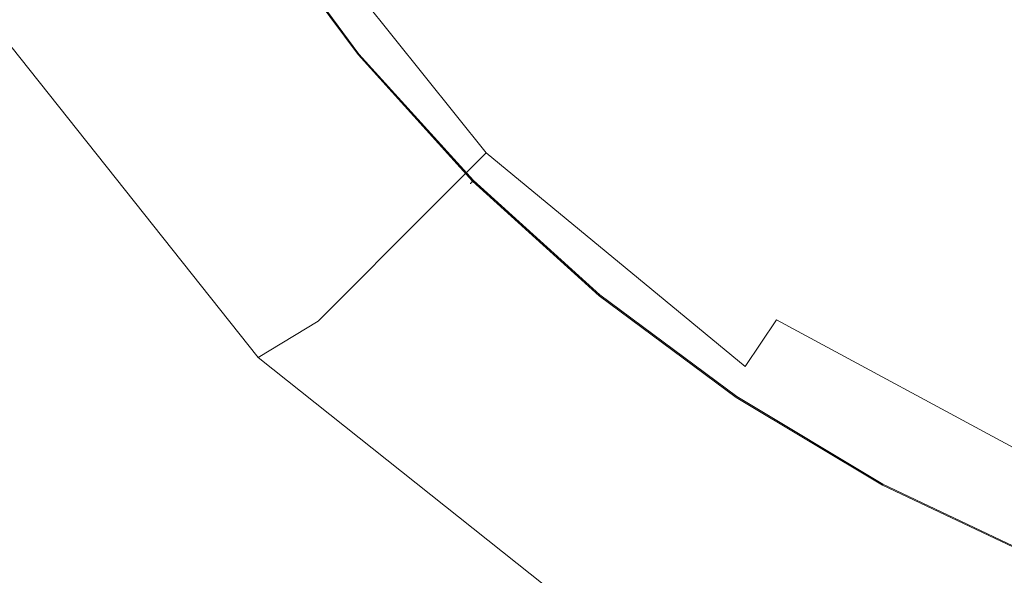
# Model space of a CAD drawing. Extents: x 2149 to 2749, y -1272 to -802.
# Drawn here: x 2415 to 2435, y -1101 to -1090 of the extents above; entities that cross this region are included whole.
import ezdxf

# ---------------------------------------------------------------- set-up
doc = ezdxf.new("R2010")
doc.units = 0
doc.header["$LTSCALE"] = 500
doc.header["$MEASUREMENT"] = 0
for name, color, linetype in [('EXC-CERAMIKA', 7, 'Continuous'), ('EXC-KOREK', 7, 'Continuous'), ('RESZTA-3D', 7, 'Continuous')]:
    doc.layers.add(name, color=color, linetype=linetype)

# ---------------------------------------------------------------- blocks, each defined once
blk = doc.blocks.new('CEAC-3919-605-WH_1093', base_point=(-27.954, 1.27, -133.5))
at = {"layer": 'EXC-CERAMIKA', "lineweight": 0}
for points, invisible_edges in [([(-65.931, -279.587, -102.693), (-60.892, -286.291, -104.477), (-64.505, -279.372, -104.446), (-65.931, -279.587, -102.693)], 15), ([(-60.407, -285.967, -106.452), (-64.505, -279.372, -104.446), (-60.892, -286.291, -104.477), (-60.407, -285.967, -106.452)], 15), ([(-60.892, -286.291, -104.477), (-65.931, -279.587, -102.693), (-62.278, -286.777, -102.703), (-60.892, -286.291, -104.477)], 15), ([(-50.898, -287.225, -118.757), (-53.634, -281.438, -119.578), (-54.869, -282.264, -118.735), (-50.898, -287.225, -118.757)], 15), ([(-53.634, -281.438, -119.578), (-50.898, -287.225, -118.757), (-49.845, -286.171, -119.599), (-53.634, -281.438, -119.578)], 15), ([(-51.813, -288.14, -117.882), (-54.869, -282.264, -118.735), (-55.943, -282.981, -117.859), (-51.813, -288.14, -117.882)], 15), ([(-54.869, -282.264, -118.735), (-51.813, -288.14, -117.882), (-50.898, -287.225, -118.757), (-54.869, -282.264, -118.735)], 15), ([(-43.162, -287.012, -121.661), (-45.864, -282.187, -122.784), (-47.287, -283.611, -121.646), (-43.162, -287.012, -121.661)], 15), ([(-45.864, -282.187, -122.784), (-43.162, -287.012, -121.661), (-42.042, -285.338, -122.798), (-45.864, -282.187, -122.784)], 15), ([(-52.617, -288.945, -116.811), (-55.943, -282.981, -117.859), (-56.885, -283.612, -116.787), (-52.617, -288.945, -116.811)], 13), ([(-55.943, -282.981, -117.859), (-52.617, -288.945, -116.811), (-51.813, -288.14, -117.882), (-55.943, -282.981, -117.859)], 15), ([(-53.336, -289.664, -115.378), (-56.885, -283.612, -116.787), (-57.729, -284.176, -115.353), (-53.336, -289.664, -115.378)], 15), ([(-56.885, -283.612, -116.787), (-53.336, -289.664, -115.378), (-52.617, -288.945, -116.811), (-56.885, -283.612, -116.787)], 9), ([(-44.216, -288.59, -120.589), (-47.287, -283.611, -121.646), (-48.628, -284.953, -120.573), (-44.216, -288.59, -120.589)], 15), ([(-47.287, -283.611, -121.646), (-44.216, -288.59, -120.589), (-43.162, -287.012, -121.661), (-47.287, -283.611, -121.646)], 15), ([(-53.998, -290.326, -113.42), (-57.729, -284.176, -115.353), (-58.505, -284.695, -113.395), (-53.998, -290.326, -113.42)], 15), ([(-57.729, -284.176, -115.353), (-53.998, -290.326, -113.42), (-53.336, -289.664, -115.378), (-57.729, -284.176, -115.353)], 13), ([(-54.6, -290.929, -111.145), (-58.505, -284.695, -113.395), (-59.212, -285.167, -111.119), (-54.6, -290.929, -111.145)], 15), ([(-58.505, -284.695, -113.395), (-54.6, -290.929, -111.145), (-53.998, -290.326, -113.42), (-58.505, -284.695, -113.395)], 13), ([(-45.174, -290.022, -119.617), (-48.628, -284.953, -120.573), (-49.845, -286.171, -119.599), (-45.174, -290.022, -119.617)], 15), ([(-48.628, -284.953, -120.573), (-45.174, -290.022, -119.617), (-44.216, -288.59, -120.589), (-48.628, -284.953, -120.573)], 15), ([(-55.141, -291.47, -108.762), (-59.212, -285.167, -111.119), (-59.847, -285.592, -108.735), (-55.141, -291.47, -108.762)], 15), ([(-59.212, -285.167, -111.119), (-55.141, -291.47, -108.762), (-54.6, -290.929, -111.145), (-59.212, -285.167, -111.119)], 13), ([(-38.451, -289.552, -121.672), (-42.042, -285.338, -122.798), (-43.162, -287.012, -121.661), (-38.451, -289.552, -121.672)], 15), ([(-55.619, -291.949, -106.479), (-59.847, -285.592, -108.735), (-60.407, -285.967, -106.452), (-55.619, -291.949, -106.479)], 15), ([(-59.847, -285.592, -108.735), (-55.619, -291.949, -106.479), (-55.141, -291.47, -108.762), (-59.847, -285.592, -108.735)], 13), ([(-60.892, -286.291, -104.477), (-55.619, -291.949, -106.479), (-60.407, -285.967, -106.452), (-60.892, -286.291, -104.477)], 15), ([(-62.278, -286.777, -102.703), (-56.033, -292.362, -104.504), (-60.892, -286.291, -104.477), (-62.278, -286.777, -102.703)], 15), ([(-55.619, -291.949, -106.479), (-60.892, -286.291, -104.477), (-56.033, -292.362, -104.504), (-55.619, -291.949, -106.479)], 11), ([(-46.002, -291.261, -118.775), (-49.845, -286.171, -119.599), (-50.898, -287.225, -118.757), (-46.002, -291.261, -118.775)], 15), ([(-49.845, -286.171, -119.599), (-46.002, -291.261, -118.775), (-45.174, -290.022, -119.617), (-49.845, -286.171, -119.599)], 15), ([(-65.539, -287.638, -101.021), (-57.249, -293.104, -102.718), (-62.278, -286.777, -102.703), (-65.539, -287.638, -101.021)], 13), ([(-56.033, -292.362, -104.504), (-62.278, -286.777, -102.703), (-57.249, -293.104, -102.718), (-56.033, -292.362, -104.504)], 11), ([(-39.179, -291.305, -120.602), (-43.162, -287.012, -121.661), (-44.216, -288.59, -120.589), (-39.179, -291.305, -120.602)], 15), ([(-43.162, -287.012, -121.661), (-39.179, -291.305, -120.602), (-38.451, -289.552, -121.672), (-43.162, -287.012, -121.661)], 15), ([(-46.722, -292.337, -117.901), (-50.898, -287.225, -118.757), (-51.813, -288.14, -117.882), (-46.722, -292.337, -117.901)], 15), ([(-50.898, -287.225, -118.757), (-46.722, -292.337, -117.901), (-46.002, -291.261, -118.775), (-50.898, -287.225, -118.757)], 15), ([(-72.239, -288.346, -99.384), (-60.134, -294.569, -101.001), (-65.539, -287.638, -101.021), (-72.239, -288.346, -99.384)], 15), ([(-57.249, -293.104, -102.718), (-65.539, -287.638, -101.021), (-60.134, -294.569, -101.001), (-57.249, -293.104, -102.718)], 15), ([(-47.354, -293.283, -116.83), (-51.813, -288.14, -117.882), (-52.617, -288.945, -116.811), (-47.354, -293.283, -116.83)], 15), ([(-51.813, -288.14, -117.882), (-47.354, -293.283, -116.83), (-46.722, -292.337, -117.901), (-51.813, -288.14, -117.882)], 13), ([(-60.134, -294.569, -101.001), (-72.239, -288.346, -99.384), (-66.819, -297.796, -99.048), (-60.134, -294.569, -101.001)], 15), ([(-39.84, -292.898, -119.629), (-44.216, -288.59, -120.589), (-45.174, -290.022, -119.617), (-39.84, -292.898, -119.629)], 15), ([(-44.216, -288.59, -120.589), (-39.84, -292.898, -119.629), (-39.179, -291.305, -120.602), (-44.216, -288.59, -120.589)], 15), ([(-47.92, -294.129, -115.398), (-52.617, -288.945, -116.811), (-53.336, -289.664, -115.378), (-47.92, -294.129, -115.398)], 15), ([(-52.617, -288.945, -116.811), (-47.92, -294.129, -115.398), (-47.354, -293.283, -116.83), (-52.617, -288.945, -116.811)], 11), ([(-48.441, -294.908, -113.44), (-53.336, -289.664, -115.378), (-53.998, -290.326, -113.42), (-48.441, -294.908, -113.44)], 15), ([(-53.336, -289.664, -115.378), (-48.441, -294.908, -113.44), (-47.92, -294.129, -115.398), (-53.336, -289.664, -115.378)], 15), ([(-40.412, -294.275, -118.789), (-45.174, -290.022, -119.617), (-46.002, -291.261, -118.775), (-40.412, -294.275, -118.789)], 15), ([(-45.174, -290.022, -119.617), (-40.412, -294.275, -118.789), (-39.84, -292.898, -119.629), (-45.174, -290.022, -119.617)], 15), ([(-48.914, -295.616, -111.166), (-53.998, -290.326, -113.42), (-54.6, -290.929, -111.145), (-48.914, -295.616, -111.166)], 15), ([(-53.998, -290.326, -113.42), (-48.914, -295.616, -111.166), (-48.441, -294.908, -113.44), (-53.998, -290.326, -113.42)], 15), ([(-49.34, -296.253, -108.783), (-54.6, -290.929, -111.145), (-55.141, -291.47, -108.762), (-49.34, -296.253, -108.783)], 15), ([(-54.6, -290.929, -111.145), (-49.34, -296.253, -108.783), (-48.914, -295.616, -111.166), (-54.6, -290.929, -111.145)], 15), ([(-40.909, -295.471, -117.915), (-46.002, -291.261, -118.775), (-46.722, -292.337, -117.901), (-40.909, -295.471, -117.915)], 11), ([(-46.002, -291.261, -118.775), (-40.909, -295.471, -117.915), (-40.412, -294.275, -118.789), (-46.002, -291.261, -118.775)], 15), ([(-49.716, -296.815, -106.501), (-55.141, -291.47, -108.762), (-55.619, -291.949, -106.479), (-49.716, -296.815, -106.501)], 15), ([(-55.141, -291.47, -108.762), (-49.716, -296.815, -106.501), (-49.34, -296.253, -108.783), (-55.141, -291.47, -108.762)], 15), ([(-56.033, -292.362, -104.504), (-49.716, -296.815, -106.501), (-55.619, -291.949, -106.479), (-56.033, -292.362, -104.504)], 15), ([(-57.249, -293.104, -102.718), (-50.041, -297.301, -104.527), (-56.033, -292.362, -104.504), (-57.249, -293.104, -102.718)], 15), ([(-49.716, -296.815, -106.501), (-56.033, -292.362, -104.504), (-50.041, -297.301, -104.527), (-49.716, -296.815, -106.501)], 15), ([(-41.345, -296.523, -116.845), (-46.722, -292.337, -117.901), (-47.354, -293.283, -116.83), (-41.345, -296.523, -116.845)], 15), ([(-46.722, -292.337, -117.901), (-41.345, -296.523, -116.845), (-40.909, -295.471, -117.915), (-46.722, -292.337, -117.901)], 15), ([(-60.134, -294.569, -101.001), (-50.877, -298.164, -102.759), (-57.249, -293.104, -102.718), (-60.134, -294.569, -101.001)], 13), ([(-50.041, -297.301, -104.527), (-57.249, -293.104, -102.718), (-50.877, -298.164, -102.759), (-50.041, -297.301, -104.527)], 15), ([(-41.736, -297.463, -115.413), (-47.354, -293.283, -116.83), (-47.92, -294.129, -115.398), (-41.736, -297.463, -115.413)], 15), ([(-47.354, -293.283, -116.83), (-41.736, -297.463, -115.413), (-41.345, -296.523, -116.845), (-47.354, -293.283, -116.83)], 15), ([(-42.095, -298.329, -113.456), (-47.92, -294.129, -115.398), (-48.441, -294.908, -113.44), (-42.095, -298.329, -113.456)], 15), ([(-47.92, -294.129, -115.398), (-42.095, -298.329, -113.456), (-41.736, -297.463, -115.413), (-47.92, -294.129, -115.398)], 15), ([(-66.819, -297.796, -99.048), (-52.785, -299.854, -101.095), (-60.134, -294.569, -101.001), (-66.819, -297.796, -99.048)], 15), ([(-50.877, -298.164, -102.759), (-60.134, -294.569, -101.001), (-52.785, -299.854, -101.095), (-50.877, -298.164, -102.759)], 15), ([(-42.422, -299.116, -111.182), (-48.441, -294.908, -113.44), (-48.914, -295.616, -111.166), (-42.422, -299.116, -111.182)], 15), ([(-48.441, -294.908, -113.44), (-42.422, -299.116, -111.182), (-42.095, -298.329, -113.456), (-48.441, -294.908, -113.44)], 15), ([(-42.716, -299.824, -108.799), (-48.914, -295.616, -111.166), (-49.34, -296.253, -108.783), (-42.716, -299.824, -108.799)], 15), ([(-48.914, -295.616, -111.166), (-42.716, -299.824, -108.799), (-42.422, -299.116, -111.182), (-48.914, -295.616, -111.166)], 15), ([(-42.975, -300.449, -106.517), (-49.34, -296.253, -108.783), (-49.716, -296.815, -106.501), (-42.975, -300.449, -106.517)], 15), ([(-49.34, -296.253, -108.783), (-42.975, -300.449, -106.517), (-42.716, -299.824, -108.799), (-49.34, -296.253, -108.783)], 15), ([(-50.041, -297.301, -104.527), (-42.975, -300.449, -106.517), (-49.716, -296.815, -106.501), (-50.041, -297.301, -104.527)], 15), ([(-50.877, -298.164, -102.759), (-43.2, -300.99, -104.543), (-50.041, -297.301, -104.527), (-50.877, -298.164, -102.759)], 15), ([(-42.975, -300.449, -106.517), (-50.041, -297.301, -104.527), (-43.2, -300.99, -104.543), (-42.975, -300.449, -106.517)], 15), ([(-35.222, -300.479, -113.465), (-41.736, -297.463, -115.413), (-42.095, -298.329, -113.456), (-35.222, -300.479, -113.465)], 15)]:
    blk.add_3dface(points, dxfattribs=dict(at, invisible_edges=invisible_edges))
at = {"layer": 'EXC-KOREK', "lineweight": 0}
for points, invisible_edges in [([(-52.18, -288.807, -111.225), (-57.042, -284.003, -111.21), (-53.367, -281.547, -111.251), (-52.18, -288.807, -111.225)], 15), ([(-53.367, -281.547, -111.251), (-51.578, -283.961, -111.251), (-52.18, -288.807, -111.225), (-53.367, -281.547, -111.251)], 15), ([(-47.334, -288.205, -111.251), (-39.815, -282.352, -111.291), (-44.92, -289.994, -111.251), (-47.334, -288.205, -111.251)], 15), ([(-39.815, -282.352, -111.291), (-47.334, -288.205, -111.251), (-43.84, -283.947, -111.273), (-39.815, -282.352, -111.291)], 15), ([(-39.747, -286.681, -111.273), (-44.92, -289.994, -111.251), (-39.815, -282.352, -111.291), (-39.747, -286.681, -111.273)], 15), ([(-54.49, -286.351, -109.36), (-55.787, -283.164, -108.954), (-56.499, -283.64, -109.36), (-54.49, -286.351, -109.36)], 15), ([(-55.787, -283.164, -108.954), (-54.49, -286.351, -109.36), (-53.828, -285.808, -108.954), (-55.787, -283.164, -108.954)], 15), ([(-49.931, -286.557, -107.857), (-50.916, -283.418, -107.248), (-51.981, -284.292, -107.857), (-49.931, -286.557, -107.857)], 15), ([(-50.916, -283.418, -107.248), (-49.931, -286.557, -107.857), (-48.956, -285.583, -107.248), (-50.916, -283.418, -107.248)], 15), ([(-54.898, -286.686, -109.616), (-56.499, -283.64, -109.36), (-56.938, -283.934, -109.616), (-54.898, -286.686, -109.616)], 15), ([(-56.499, -283.64, -109.36), (-54.898, -286.686, -109.616), (-54.49, -286.351, -109.36), (-56.499, -283.64, -109.36)], 15), ([(-45.904, -286.461, -106.654), (-46.965, -283.592, -106.078), (-47.967, -284.594, -106.654), (-45.904, -286.461, -106.654)], 15), ([(-46.965, -283.592, -106.078), (-45.904, -286.461, -106.654), (-45.005, -285.366, -106.078), (-46.965, -283.592, -106.078)], 15), ([(-55.204, -286.937, -109.832), (-57.172, -284.09, -109.76), (-57.267, -284.153, -109.832), (-55.204, -286.937, -109.832)], 15), ([(-54.995, -286.765, -111.21), (-57.259, -284.148, -111.192), (-57.042, -284.003, -111.21), (-54.995, -286.765, -111.21)], 15), ([(-55.116, -286.865, -109.76), (-56.938, -283.934, -109.616), (-57.172, -284.09, -109.76), (-55.116, -286.865, -109.76)], 15), ([(-57.172, -284.09, -109.76), (-55.204, -286.937, -109.832), (-55.116, -286.865, -109.76), (-57.172, -284.09, -109.76)], 15), ([(-52.18, -288.807, -111.225), (-54.995, -286.765, -111.21), (-57.042, -284.003, -111.21), (-52.18, -288.807, -111.225)], 15), ([(-56.938, -283.934, -109.616), (-55.116, -286.865, -109.76), (-54.898, -286.686, -109.616), (-56.938, -283.934, -109.616)], 15), ([(-49.562, -286.188, -111.251), (-52.18, -288.807, -111.225), (-51.578, -283.961, -111.251), (-49.562, -286.188, -111.251)], 15), ([(-49.562, -286.188, -111.251), (-43.84, -283.947, -111.273), (-47.334, -288.205, -111.251), (-49.562, -286.188, -111.251)], 15), ([(-55.272, -286.993, -110.726), (-57.342, -284.203, -110.533), (-57.34, -284.202, -110.726), (-55.272, -286.993, -110.726)], 15), ([(-55.273, -286.994, -110.533), (-57.34, -284.202, -110.339), (-57.342, -284.203, -110.533), (-55.273, -286.994, -110.533)], 15), ([(-57.342, -284.203, -110.533), (-55.272, -286.993, -110.726), (-55.273, -286.994, -110.533), (-57.342, -284.203, -110.533)], 15), ([(-55.268, -286.99, -110.893), (-57.34, -284.202, -110.726), (-57.336, -284.199, -110.893), (-55.268, -286.99, -110.893)], 15), ([(-55.272, -286.993, -110.339), (-57.337, -284.2, -110.169), (-57.34, -284.202, -110.339), (-55.272, -286.993, -110.339)], 15), ([(-57.34, -284.202, -110.726), (-55.268, -286.99, -110.893), (-55.272, -286.993, -110.726), (-57.34, -284.202, -110.726)], 15), ([(-57.34, -284.202, -110.339), (-55.273, -286.994, -110.533), (-55.272, -286.993, -110.339), (-57.34, -284.202, -110.339)], 15), ([(-55.269, -286.99, -110.169), (-57.33, -284.196, -110.048), (-57.337, -284.2, -110.169), (-55.269, -286.99, -110.169)], 15), ([(-57.337, -284.2, -110.169), (-55.272, -286.993, -110.339), (-55.269, -286.99, -110.169), (-57.337, -284.2, -110.169)], 15), ([(-55.262, -286.984, -111.01), (-57.336, -284.199, -110.893), (-57.329, -284.195, -111.01), (-55.262, -286.984, -111.01)], 15), ([(-57.336, -284.199, -110.893), (-55.262, -286.984, -111.01), (-55.268, -286.99, -110.893), (-57.336, -284.199, -110.893)], 15), ([(-55.263, -286.985, -110.048), (-57.321, -284.189, -109.966), (-57.33, -284.196, -110.048), (-55.263, -286.985, -110.048)], 15), ([(-57.33, -284.196, -110.048), (-55.269, -286.99, -110.169), (-55.263, -286.985, -110.048), (-57.33, -284.196, -110.048)], 15), ([(-55.252, -286.977, -111.088), (-57.329, -284.195, -111.01), (-57.319, -284.188, -111.088), (-55.252, -286.977, -111.088)], 15), ([(-57.329, -284.195, -111.01), (-55.252, -286.977, -111.088), (-55.262, -286.984, -111.01), (-57.329, -284.195, -111.01)], 15), ([(-55.254, -286.978, -109.966), (-57.307, -284.18, -109.909), (-57.321, -284.189, -109.966), (-55.254, -286.978, -109.966)], 15), ([(-57.321, -284.189, -109.966), (-55.263, -286.985, -110.048), (-55.254, -286.978, -109.966), (-57.321, -284.189, -109.966)], 15), ([(-55.238, -286.965, -111.137), (-57.319, -284.188, -111.088), (-57.304, -284.178, -111.137), (-55.238, -286.965, -111.137)], 15), ([(-57.319, -284.188, -111.088), (-55.238, -286.965, -111.137), (-55.252, -286.977, -111.088), (-57.319, -284.188, -111.088)], 15), ([(-55.242, -286.968, -109.909), (-57.29, -284.168, -109.869), (-57.307, -284.18, -109.909), (-55.242, -286.968, -109.909)], 15), ([(-57.307, -284.18, -109.909), (-55.254, -286.978, -109.966), (-55.242, -286.968, -109.909), (-57.307, -284.18, -109.909)], 15), ([(-55.22, -286.95, -111.168), (-57.304, -284.178, -111.137), (-57.284, -284.165, -111.168), (-55.22, -286.95, -111.168)], 11), ([(-57.304, -284.178, -111.137), (-55.22, -286.95, -111.168), (-55.238, -286.965, -111.137), (-57.304, -284.178, -111.137)], 15), ([(-55.225, -286.954, -109.869), (-57.267, -284.153, -109.832), (-57.29, -284.168, -109.869), (-55.225, -286.954, -109.869)], 15), ([(-57.29, -284.168, -109.869), (-55.242, -286.968, -109.909), (-55.225, -286.954, -109.869), (-57.29, -284.168, -109.869)], 15), ([(-55.197, -286.931, -111.192), (-57.284, -284.165, -111.168), (-57.259, -284.148, -111.192), (-55.197, -286.931, -111.192)], 15), ([(-57.284, -284.165, -111.168), (-55.197, -286.931, -111.192), (-55.22, -286.95, -111.168), (-57.284, -284.165, -111.168)], 15), ([(-57.267, -284.153, -109.832), (-55.225, -286.954, -109.869), (-55.204, -286.937, -109.832), (-57.267, -284.153, -109.832)], 11), ([(-57.259, -284.148, -111.192), (-54.995, -286.765, -111.21), (-55.197, -286.931, -111.192), (-57.259, -284.148, -111.192)], 15), ([(-50.837, -287.464, -108.44), (-51.981, -284.292, -107.857), (-52.972, -285.105, -108.44), (-50.837, -287.464, -108.44)], 15), ([(-51.981, -284.292, -107.857), (-50.837, -287.464, -108.44), (-49.931, -286.557, -107.857), (-51.981, -284.292, -107.857)], 15), ([(-42.881, -286.941, -106.078), (-44.097, -284.26, -105.524), (-45.005, -285.366, -106.078), (-42.881, -286.941, -106.078)], 15), ([(-44.097, -284.26, -105.524), (-42.881, -286.941, -106.078), (-42.085, -285.75, -105.524), (-44.097, -284.26, -105.524)], 15), ([(-46.791, -287.542, -107.248), (-47.967, -284.594, -106.654), (-48.956, -285.583, -107.248), (-46.791, -287.542, -107.248)], 15), ([(-47.967, -284.594, -106.654), (-46.791, -287.542, -107.248), (-45.904, -286.461, -106.654), (-47.967, -284.594, -106.654)], 15), ([(-51.62, -288.247, -108.954), (-52.972, -285.105, -108.44), (-53.828, -285.808, -108.954), (-51.62, -288.247, -108.954)], 15), ([(-52.972, -285.105, -108.44), (-51.62, -288.247, -108.954), (-50.837, -287.464, -108.44), (-52.972, -285.105, -108.44)], 15), ([(-43.668, -288.118, -106.654), (-45.005, -285.366, -106.078), (-45.904, -286.461, -106.654), (-43.668, -288.118, -106.654)], 15), ([(-45.005, -285.366, -106.078), (-43.668, -288.118, -106.654), (-42.881, -286.941, -106.078), (-45.005, -285.366, -106.078)], 15), ([(-47.666, -288.608, -107.857), (-48.956, -285.583, -107.248), (-49.931, -286.557, -107.857), (-47.666, -288.608, -107.857)], 15), ([(-48.956, -285.583, -107.248), (-47.666, -288.608, -107.857), (-46.791, -287.542, -107.248), (-48.956, -285.583, -107.248)], 15), ([(-36.642, -285.614, -111.282), (-42.344, -291.539, -111.251), (-39.747, -286.681, -111.273), (-36.642, -285.614, -111.282)], 15), ([(-42.344, -291.539, -111.251), (-36.642, -285.614, -111.282), (-39.629, -292.825, -111.251), (-42.344, -291.539, -111.251)], 15), ([(-52.226, -288.852, -109.36), (-53.828, -285.808, -108.954), (-54.49, -286.351, -109.36), (-52.226, -288.852, -109.36)], 15), ([(-53.828, -285.808, -108.954), (-52.226, -288.852, -109.36), (-51.62, -288.247, -108.954), (-53.828, -285.808, -108.954)], 15), ([(-40.613, -288.301, -106.078), (-42.085, -285.75, -105.524), (-42.881, -286.941, -106.078), (-40.613, -288.301, -106.078)], 15), ([(-47.334, -288.205, -111.251), (-52.18, -288.807, -111.225), (-49.562, -286.188, -111.251), (-47.334, -288.205, -111.251)], 15), ([(-52.599, -289.226, -109.616), (-54.49, -286.351, -109.36), (-54.898, -286.686, -109.616), (-52.599, -289.226, -109.616)], 15), ([(-54.49, -286.351, -109.36), (-52.599, -289.226, -109.616), (-52.226, -288.852, -109.36), (-54.49, -286.351, -109.36)], 15), ([(-44.445, -289.281, -107.248), (-45.904, -286.461, -106.654), (-46.791, -287.542, -107.248), (-44.445, -289.281, -107.248)], 15), ([(-45.904, -286.461, -106.654), (-44.445, -289.281, -107.248), (-43.668, -288.118, -106.654), (-45.904, -286.461, -106.654)], 15), ([(-52.798, -289.425, -109.76), (-54.898, -286.686, -109.616), (-55.116, -286.865, -109.76), (-52.798, -289.425, -109.76)], 15), ([(-54.898, -286.686, -109.616), (-52.798, -289.425, -109.76), (-52.599, -289.226, -109.616), (-54.898, -286.686, -109.616)], 15), ([(-48.478, -289.599, -108.44), (-49.931, -286.557, -107.857), (-50.837, -287.464, -108.44), (-48.478, -289.599, -108.44)], 15), ([(-49.931, -286.557, -107.857), (-48.478, -289.599, -108.44), (-47.666, -288.608, -107.857), (-49.931, -286.557, -107.857)], 15), ([(-44.92, -289.994, -111.251), (-39.747, -286.681, -111.273), (-42.344, -291.539, -111.251), (-44.92, -289.994, -111.251)], 15), ([(-52.879, -289.505, -109.832), (-55.116, -286.865, -109.76), (-55.204, -286.937, -109.832), (-52.879, -289.505, -109.832)], 15), ([(-52.687, -289.314, -111.21), (-55.197, -286.931, -111.192), (-54.995, -286.765, -111.21), (-52.687, -289.314, -111.21)], 15), ([(-55.116, -286.865, -109.76), (-52.879, -289.505, -109.832), (-52.798, -289.425, -109.76), (-55.116, -286.865, -109.76)], 15), ([(-54.995, -286.765, -111.21), (-52.18, -288.807, -111.225), (-52.687, -289.314, -111.21), (-54.995, -286.765, -111.21)], 15), ([(-52.941, -289.568, -110.726), (-55.273, -286.994, -110.533), (-55.272, -286.993, -110.726), (-52.941, -289.568, -110.726)], 15), ([(-52.942, -289.569, -110.533), (-55.272, -286.993, -110.339), (-55.273, -286.994, -110.533), (-52.942, -289.569, -110.533)], 15), ([(-55.273, -286.994, -110.533), (-52.941, -289.568, -110.726), (-52.942, -289.569, -110.533), (-55.273, -286.994, -110.533)], 13), ([(-52.937, -289.564, -110.893), (-55.272, -286.993, -110.726), (-55.268, -286.99, -110.893), (-52.937, -289.564, -110.893)], 15), ([(-52.941, -289.568, -110.339), (-55.269, -286.99, -110.169), (-55.272, -286.993, -110.339), (-52.941, -289.568, -110.339)], 15), ([(-55.272, -286.993, -110.726), (-52.937, -289.564, -110.893), (-52.941, -289.568, -110.726), (-55.272, -286.993, -110.726)], 13), ([(-55.272, -286.993, -110.339), (-52.942, -289.569, -110.533), (-52.941, -289.568, -110.339), (-55.272, -286.993, -110.339)], 13), ([(-52.938, -289.565, -110.169), (-55.263, -286.985, -110.048), (-55.269, -286.99, -110.169), (-52.938, -289.565, -110.169)], 15), ([(-55.269, -286.99, -110.169), (-52.941, -289.568, -110.339), (-52.938, -289.565, -110.169), (-55.269, -286.99, -110.169)], 13), ([(-52.932, -289.558, -111.01), (-55.268, -286.99, -110.893), (-55.262, -286.984, -111.01), (-52.932, -289.558, -111.01)], 15), ([(-55.268, -286.99, -110.893), (-52.932, -289.558, -111.01), (-52.937, -289.564, -110.893), (-55.268, -286.99, -110.893)], 13), ([(-52.933, -289.559, -110.048), (-55.254, -286.978, -109.966), (-55.263, -286.985, -110.048), (-52.933, -289.559, -110.048)], 15), ([(-55.263, -286.985, -110.048), (-52.938, -289.565, -110.169), (-52.933, -289.559, -110.048), (-55.263, -286.985, -110.048)], 13), ([(-52.923, -289.549, -111.088), (-55.262, -286.984, -111.01), (-55.252, -286.977, -111.088), (-52.923, -289.549, -111.088)], 15), ([(-55.262, -286.984, -111.01), (-52.923, -289.549, -111.088), (-52.932, -289.558, -111.01), (-55.262, -286.984, -111.01)], 13), ([(-52.925, -289.551, -109.966), (-55.242, -286.968, -109.909), (-55.254, -286.978, -109.966), (-52.925, -289.551, -109.966)], 15), ([(-55.254, -286.978, -109.966), (-52.933, -289.559, -110.048), (-52.925, -289.551, -109.966), (-55.254, -286.978, -109.966)], 13), ([(-52.91, -289.537, -111.137), (-55.252, -286.977, -111.088), (-55.238, -286.965, -111.137), (-52.91, -289.537, -111.137)], 15), ([(-55.252, -286.977, -111.088), (-52.91, -289.537, -111.137), (-52.923, -289.549, -111.088), (-55.252, -286.977, -111.088)], 13), ([(-52.913, -289.54, -109.909), (-55.225, -286.954, -109.869), (-55.242, -286.968, -109.909), (-52.913, -289.54, -109.909)], 15), ([(-55.242, -286.968, -109.909), (-52.925, -289.551, -109.966), (-52.913, -289.54, -109.909), (-55.242, -286.968, -109.909)], 13), ([(-52.894, -289.52, -111.168), (-55.238, -286.965, -111.137), (-55.22, -286.95, -111.168), (-52.894, -289.52, -111.168)], 11), ([(-55.238, -286.965, -111.137), (-52.894, -289.52, -111.168), (-52.91, -289.537, -111.137), (-55.238, -286.965, -111.137)], 13), ([(-52.898, -289.525, -109.869), (-55.204, -286.937, -109.832), (-55.225, -286.954, -109.869), (-52.898, -289.525, -109.869)], 15), ([(-55.225, -286.954, -109.869), (-52.913, -289.54, -109.909), (-52.898, -289.525, -109.869), (-55.225, -286.954, -109.869)], 13), ([(-52.872, -289.499, -111.192), (-55.22, -286.95, -111.168), (-55.197, -286.931, -111.192), (-52.872, -289.499, -111.192)], 15), ([(-55.22, -286.95, -111.168), (-52.872, -289.499, -111.192), (-52.894, -289.52, -111.168), (-55.22, -286.95, -111.168)], 15), ([(-55.204, -286.937, -109.832), (-52.898, -289.525, -109.869), (-52.879, -289.505, -109.832), (-55.204, -286.937, -109.832)], 9), ([(-55.197, -286.931, -111.192), (-52.687, -289.314, -111.21), (-52.872, -289.499, -111.192), (-55.197, -286.931, -111.192)], 15), ([(-41.281, -289.55, -106.654), (-42.881, -286.941, -106.078), (-43.668, -288.118, -106.654), (-41.281, -289.55, -106.654)], 15), ([(-42.881, -286.941, -106.078), (-41.281, -289.55, -106.654), (-40.613, -288.301, -106.078), (-42.881, -286.941, -106.078)], 15), ([(-49.181, -290.455, -108.954), (-50.837, -287.464, -108.44), (-51.62, -288.247, -108.954), (-49.181, -290.455, -108.954)], 15), ([(-50.837, -287.464, -108.44), (-49.181, -290.455, -108.954), (-48.478, -289.599, -108.44), (-50.837, -287.464, -108.44)], 15), ([(-45.21, -290.428, -107.857), (-46.791, -287.542, -107.248), (-47.666, -288.608, -107.857), (-45.21, -290.428, -107.857)], 15), ([(-46.791, -287.542, -107.248), (-45.21, -290.428, -107.857), (-44.445, -289.281, -107.248), (-46.791, -287.542, -107.248)], 15), ([(-49.724, -291.117, -109.36), (-51.62, -288.247, -108.954), (-52.226, -288.852, -109.36), (-49.724, -291.117, -109.36)], 15), ([(-44.92, -289.994, -111.251), (-52.18, -288.807, -111.225), (-47.334, -288.205, -111.251), (-44.92, -289.994, -111.251)], 15), ([(-51.62, -288.247, -108.954), (-49.724, -291.117, -109.36), (-49.181, -290.455, -108.954), (-51.62, -288.247, -108.954)], 15), ([(-41.94, -290.784, -107.248), (-43.668, -288.118, -106.654), (-44.445, -289.281, -107.248), (-41.94, -290.784, -107.248)], 15), ([(-43.668, -288.118, -106.654), (-41.94, -290.784, -107.248), (-41.281, -289.55, -106.654), (-43.668, -288.118, -106.654)], 15), ([(-45.922, -291.493, -108.44), (-47.666, -288.608, -107.857), (-48.478, -289.599, -108.44), (-45.922, -291.493, -108.44)], 15), ([(-47.666, -288.608, -107.857), (-45.922, -291.493, -108.44), (-45.21, -290.428, -107.857), (-47.666, -288.608, -107.857)], 15), ([(-49.683, -291.067, -111.225), (-52.687, -289.314, -111.21), (-52.18, -288.807, -111.225), (-49.683, -291.067, -111.225)], 15), ([(-50.06, -291.525, -109.616), (-52.226, -288.852, -109.36), (-52.599, -289.226, -109.616), (-50.06, -291.525, -109.616)], 15), ([(-52.226, -288.852, -109.36), (-50.06, -291.525, -109.616), (-49.724, -291.117, -109.36), (-52.226, -288.852, -109.36)], 15), ([(-52.18, -288.807, -111.225), (-44.92, -289.994, -111.251), (-42.344, -291.539, -111.251), (-52.18, -288.807, -111.225)], 15), ([(-42.344, -291.539, -111.251), (-49.683, -291.067, -111.225), (-52.18, -288.807, -111.225), (-42.344, -291.539, -111.251)], 15), ([(-50.238, -291.742, -109.76), (-52.599, -289.226, -109.616), (-52.798, -289.425, -109.76), (-50.238, -291.742, -109.76)], 15), ([(-52.599, -289.226, -109.616), (-50.238, -291.742, -109.76), (-50.06, -291.525, -109.616), (-52.599, -289.226, -109.616)], 15), ([(-42.59, -292, -107.857), (-44.445, -289.281, -107.248), (-45.21, -290.428, -107.857), (-42.59, -292, -107.857)], 15), ([(-44.445, -289.281, -107.248), (-42.59, -292, -107.857), (-41.94, -290.784, -107.248), (-44.445, -289.281, -107.248)], 15), ([(-50.31, -291.831, -109.832), (-52.798, -289.425, -109.76), (-52.879, -289.505, -109.832), (-50.31, -291.831, -109.832)], 15), ([(-50.139, -291.621, -111.21), (-52.872, -289.499, -111.192), (-52.687, -289.314, -111.21), (-50.139, -291.621, -111.21)], 15), ([(-52.798, -289.425, -109.76), (-50.31, -291.831, -109.832), (-50.238, -291.742, -109.76), (-52.798, -289.425, -109.76)], 15), ([(-52.687, -289.314, -111.21), (-49.683, -291.067, -111.225), (-50.139, -291.621, -111.21), (-52.687, -289.314, -111.21)], 15), ([(-50.367, -291.9, -110.533), (-52.941, -289.568, -110.339), (-52.942, -289.569, -110.533), (-50.367, -291.9, -110.533)], 15), ([(-50.366, -291.899, -110.726), (-52.942, -289.569, -110.533), (-52.941, -289.568, -110.726), (-50.366, -291.899, -110.726)], 15), ([(-52.942, -289.569, -110.533), (-50.366, -291.899, -110.726), (-50.367, -291.9, -110.533), (-52.942, -289.569, -110.533)], 15), ([(-50.363, -291.895, -110.893), (-52.941, -289.568, -110.726), (-52.937, -289.564, -110.893), (-50.363, -291.895, -110.893)], 15), ([(-50.366, -291.899, -110.339), (-52.938, -289.565, -110.169), (-52.941, -289.568, -110.339), (-50.366, -291.899, -110.339)], 15), ([(-52.941, -289.568, -110.339), (-50.367, -291.9, -110.533), (-50.366, -291.899, -110.339), (-52.941, -289.568, -110.339)], 15), ([(-52.941, -289.568, -110.726), (-50.363, -291.895, -110.893), (-50.366, -291.899, -110.726), (-52.941, -289.568, -110.726)], 15), ([(-50.363, -291.895, -110.169), (-52.933, -289.559, -110.048), (-52.938, -289.565, -110.169), (-50.363, -291.895, -110.169)], 15), ([(-52.938, -289.565, -110.169), (-50.366, -291.899, -110.339), (-50.363, -291.895, -110.169), (-52.938, -289.565, -110.169)], 15), ([(-50.358, -291.888, -111.01), (-52.937, -289.564, -110.893), (-52.932, -289.558, -111.01), (-50.358, -291.888, -111.01)], 15), ([(-52.937, -289.564, -110.893), (-50.358, -291.888, -111.01), (-50.363, -291.895, -110.893), (-52.937, -289.564, -110.893)], 15), ([(-50.359, -291.89, -110.048), (-52.925, -289.551, -109.966), (-52.933, -289.559, -110.048), (-50.359, -291.89, -110.048)], 15), ([(-52.933, -289.559, -110.048), (-50.363, -291.895, -110.169), (-50.359, -291.89, -110.048), (-52.933, -289.559, -110.048)], 15), ([(-50.35, -291.879, -111.088), (-52.932, -289.558, -111.01), (-52.923, -289.549, -111.088), (-50.35, -291.879, -111.088)], 15), ([(-52.932, -289.558, -111.01), (-50.35, -291.879, -111.088), (-50.358, -291.888, -111.01), (-52.932, -289.558, -111.01)], 15), ([(-50.351, -291.881, -109.966), (-52.913, -289.54, -109.909), (-52.925, -289.551, -109.966), (-50.351, -291.881, -109.966)], 15), ([(-52.925, -289.551, -109.966), (-50.359, -291.89, -110.048), (-50.351, -291.881, -109.966), (-52.925, -289.551, -109.966)], 15), ([(-50.339, -291.865, -111.137), (-52.923, -289.549, -111.088), (-52.91, -289.537, -111.137), (-50.339, -291.865, -111.137)], 15), ([(-52.923, -289.549, -111.088), (-50.339, -291.865, -111.137), (-50.35, -291.879, -111.088), (-52.923, -289.549, -111.088)], 15), ([(-50.341, -291.868, -109.909), (-52.898, -289.525, -109.869), (-52.913, -289.54, -109.909), (-50.341, -291.868, -109.909)], 15), ([(-52.913, -289.54, -109.909), (-50.351, -291.881, -109.966), (-50.341, -291.868, -109.909), (-52.913, -289.54, -109.909)], 15), ([(-50.324, -291.847, -111.168), (-52.91, -289.537, -111.137), (-52.894, -289.52, -111.168), (-50.324, -291.847, -111.168)], 11), ([(-52.91, -289.537, -111.137), (-50.324, -291.847, -111.168), (-50.339, -291.865, -111.137), (-52.91, -289.537, -111.137)], 15), ([(-50.328, -291.852, -109.869), (-52.879, -289.505, -109.832), (-52.898, -289.525, -109.869), (-50.328, -291.852, -109.869)], 15), ([(-52.898, -289.525, -109.869), (-50.341, -291.868, -109.909), (-50.328, -291.852, -109.869), (-52.898, -289.525, -109.869)], 15), ([(-50.304, -291.824, -111.192), (-52.894, -289.52, -111.168), (-52.872, -289.499, -111.192), (-50.304, -291.824, -111.192)], 15), ([(-52.894, -289.52, -111.168), (-50.304, -291.824, -111.192), (-50.324, -291.847, -111.168), (-52.894, -289.52, -111.168)], 15), ([(-52.879, -289.505, -109.832), (-50.328, -291.852, -109.869), (-50.31, -291.831, -109.832), (-52.879, -289.505, -109.832)], 11), ([(-52.872, -289.499, -111.192), (-50.139, -291.621, -111.21), (-50.304, -291.824, -111.192), (-52.872, -289.499, -111.192)], 15), ([(-46.537, -292.414, -108.954), (-48.478, -289.599, -108.44), (-49.181, -290.455, -108.954), (-46.537, -292.414, -108.954)], 15), ([(-48.478, -289.599, -108.44), (-46.537, -292.414, -108.954), (-45.922, -291.493, -108.44), (-48.478, -289.599, -108.44)], 15), ([(-47.013, -293.126, -109.36), (-49.181, -290.455, -108.954), (-49.724, -291.117, -109.36), (-47.013, -293.126, -109.36)], 15), ([(-49.181, -290.455, -108.954), (-47.013, -293.126, -109.36), (-46.537, -292.414, -108.954), (-49.181, -290.455, -108.954)], 15), ([(-43.194, -293.13, -108.44), (-45.21, -290.428, -107.857), (-45.922, -291.493, -108.44), (-43.194, -293.13, -108.44)], 15), ([(-45.21, -290.428, -107.857), (-43.194, -293.13, -108.44), (-42.59, -292, -107.857), (-45.21, -290.428, -107.857)], 15), ([(-39.829, -293.308, -107.857), (-41.94, -290.784, -107.248), (-42.59, -292, -107.857), (-39.829, -293.308, -107.857)], 15), ([(-47.376, -293.669, -111.21), (-50.139, -291.621, -111.21), (-49.683, -291.067, -111.225), (-47.376, -293.669, -111.21)], 15), ([(-49.683, -291.067, -111.225), (-42.344, -291.539, -111.251), (-47.376, -293.669, -111.21), (-49.683, -291.067, -111.225)], 15), ([(-47.307, -293.565, -109.616), (-49.724, -291.117, -109.36), (-50.06, -291.525, -109.616), (-47.307, -293.565, -109.616)], 15), ([(-49.724, -291.117, -109.36), (-47.307, -293.565, -109.616), (-47.013, -293.126, -109.36), (-49.724, -291.117, -109.36)], 15), ([(-43.716, -294.106, -108.954), (-45.922, -291.493, -108.44), (-46.537, -292.414, -108.954), (-43.716, -294.106, -108.954)], 15), ([(-45.922, -291.493, -108.44), (-43.716, -294.106, -108.954), (-43.194, -293.13, -108.44), (-45.922, -291.493, -108.44)], 15), ([(-47.376, -293.669, -111.21), (-50.304, -291.824, -111.192), (-50.139, -291.621, -111.21), (-47.376, -293.669, -111.21)], 15), ([(-47.463, -293.799, -109.76), (-50.06, -291.525, -109.616), (-50.238, -291.742, -109.76), (-47.463, -293.799, -109.76)], 15), ([(-50.06, -291.525, -109.616), (-47.463, -293.799, -109.76), (-47.307, -293.565, -109.616), (-50.06, -291.525, -109.616)], 15), ([(-41.046, -296.246, -111.225), (-47.376, -293.669, -111.21), (-42.344, -291.539, -111.251), (-41.046, -296.246, -111.225)], 15), ([(-42.344, -291.539, -111.251), (-39.629, -292.825, -111.251), (-41.046, -296.246, -111.225), (-42.344, -291.539, -111.251)], 15), ([(-47.576, -293.967, -110.339), (-50.363, -291.895, -110.169), (-50.366, -291.899, -110.339), (-47.576, -293.967, -110.339)], 15), ([(-47.573, -293.963, -110.893), (-50.366, -291.899, -110.726), (-50.363, -291.895, -110.893), (-47.573, -293.963, -110.893)], 15), ([(-47.568, -293.956, -111.01), (-50.363, -291.895, -110.893), (-50.358, -291.888, -111.01), (-47.568, -293.956, -111.01)], 15), ([(-47.573, -293.963, -110.169), (-50.359, -291.89, -110.048), (-50.363, -291.895, -110.169), (-47.573, -293.963, -110.169)], 15), ([(-50.363, -291.895, -110.169), (-47.576, -293.967, -110.339), (-47.573, -293.963, -110.169), (-50.363, -291.895, -110.169)], 15), ([(-50.363, -291.895, -110.893), (-47.568, -293.956, -111.01), (-47.573, -293.963, -110.893), (-50.363, -291.895, -110.893)], 15), ([(-47.569, -293.957, -110.048), (-50.351, -291.881, -109.966), (-50.359, -291.89, -110.048), (-47.569, -293.957, -110.048)], 15), ([(-50.359, -291.89, -110.048), (-47.573, -293.963, -110.169), (-47.569, -293.957, -110.048), (-50.359, -291.89, -110.048)], 15), ([(-47.561, -293.945, -111.088), (-50.358, -291.888, -111.01), (-50.35, -291.879, -111.088), (-47.561, -293.945, -111.088)], 15), ([(-50.358, -291.888, -111.01), (-47.561, -293.945, -111.088), (-47.568, -293.956, -111.01), (-50.358, -291.888, -111.01)], 15), ([(-47.562, -293.948, -109.966), (-50.341, -291.868, -109.909), (-50.351, -291.881, -109.966), (-47.562, -293.948, -109.966)], 15), ([(-50.351, -291.881, -109.966), (-47.569, -293.957, -110.048), (-47.562, -293.948, -109.966), (-50.351, -291.881, -109.966)], 15), ([(-47.551, -293.931, -111.137), (-50.35, -291.879, -111.088), (-50.339, -291.865, -111.137), (-47.551, -293.931, -111.137)], 15), ([(-50.35, -291.879, -111.088), (-47.551, -293.931, -111.137), (-47.561, -293.945, -111.088), (-50.35, -291.879, -111.088)], 15), ([(-47.553, -293.934, -109.909), (-50.328, -291.852, -109.869), (-50.341, -291.868, -109.909), (-47.553, -293.934, -109.909)], 15), ([(-50.341, -291.868, -109.909), (-47.562, -293.948, -109.966), (-47.553, -293.934, -109.909), (-50.341, -291.868, -109.909)], 15), ([(-47.538, -293.911, -111.168), (-50.339, -291.865, -111.137), (-50.324, -291.847, -111.168), (-47.538, -293.911, -111.168)], 11), ([(-50.339, -291.865, -111.137), (-47.538, -293.911, -111.168), (-47.551, -293.931, -111.137), (-50.339, -291.865, -111.137)], 15), ([(-47.542, -293.917, -109.869), (-50.31, -291.831, -109.832), (-50.328, -291.852, -109.869), (-47.542, -293.917, -109.869)], 15), ([(-50.328, -291.852, -109.869), (-47.553, -293.934, -109.909), (-47.542, -293.917, -109.869), (-50.328, -291.852, -109.869)], 15), ([(-47.521, -293.886, -111.192), (-50.324, -291.847, -111.168), (-50.304, -291.824, -111.192), (-47.521, -293.886, -111.192)], 15), ([(-50.324, -291.847, -111.168), (-47.521, -293.886, -111.192), (-47.538, -293.911, -111.168), (-50.324, -291.847, -111.168)], 15), ([(-47.526, -293.894, -109.832), (-50.238, -291.742, -109.76), (-50.31, -291.831, -109.832), (-47.526, -293.894, -109.832)], 15), ([(-50.31, -291.831, -109.832), (-47.542, -293.917, -109.869), (-47.526, -293.894, -109.832), (-50.31, -291.831, -109.832)], 11), ([(-50.304, -291.824, -111.192), (-47.376, -293.669, -111.21), (-47.521, -293.886, -111.192), (-50.304, -291.824, -111.192)], 15), ([(-50.238, -291.742, -109.76), (-47.526, -293.894, -109.832), (-47.463, -293.799, -109.76), (-50.238, -291.742, -109.76)], 15), ([(-47.576, -293.968, -110.533), (-50.366, -291.899, -110.339), (-50.367, -291.9, -110.533), (-47.576, -293.968, -110.533)], 15), ([(-47.575, -293.967, -110.726), (-50.367, -291.9, -110.533), (-50.366, -291.899, -110.726), (-47.575, -293.967, -110.726)], 15), ([(-50.367, -291.9, -110.533), (-47.575, -293.967, -110.726), (-47.576, -293.968, -110.533), (-50.367, -291.9, -110.533)], 15), ([(-50.366, -291.899, -110.339), (-47.576, -293.968, -110.533), (-47.576, -293.967, -110.339), (-50.366, -291.899, -110.339)], 15), ([(-50.366, -291.899, -110.726), (-47.573, -293.963, -110.893), (-47.575, -293.967, -110.726), (-50.366, -291.899, -110.726)], 15), ([(-40.319, -294.492, -108.44), (-42.59, -292, -107.857), (-43.194, -293.13, -108.44), (-40.319, -294.492, -108.44)], 15), ([(-42.59, -292, -107.857), (-40.319, -294.492, -108.44), (-39.829, -293.308, -107.857), (-42.59, -292, -107.857)], 15), ([(-44.12, -294.862, -109.36), (-46.537, -292.414, -108.954), (-47.013, -293.126, -109.36), (-44.12, -294.862, -109.36)], 15), ([(-46.537, -292.414, -108.954), (-44.12, -294.862, -109.36), (-43.716, -294.106, -108.954), (-46.537, -292.414, -108.954)], 15), ([(-44.369, -295.328, -109.616), (-47.013, -293.126, -109.36), (-47.307, -293.565, -109.616), (-44.369, -295.328, -109.616)], 15), ([(-47.013, -293.126, -109.36), (-44.369, -295.328, -109.616), (-44.12, -294.862, -109.36), (-47.013, -293.126, -109.36)], 15), ([(-40.743, -295.515, -108.954), (-43.194, -293.13, -108.44), (-43.716, -294.106, -108.954), (-40.743, -295.515, -108.954)], 15), ([(-43.194, -293.13, -108.44), (-40.743, -295.515, -108.954), (-40.319, -294.492, -108.44), (-43.194, -293.13, -108.44)], 15), ([(-44.427, -295.437, -111.21), (-47.521, -293.886, -111.192), (-47.376, -293.669, -111.21), (-44.427, -295.437, -111.21)], 15), ([(-44.501, -295.576, -109.76), (-47.307, -293.565, -109.616), (-47.463, -293.799, -109.76), (-44.501, -295.576, -109.76)], 15), ([(-41.046, -296.246, -111.225), (-44.427, -295.437, -111.21), (-47.376, -293.669, -111.21), (-41.046, -296.246, -111.225)], 15), ([(-47.307, -293.565, -109.616), (-44.501, -295.576, -109.76), (-44.369, -295.328, -109.616), (-47.307, -293.565, -109.616)], 15), ([(-44.568, -295.7, -109.869), (-47.526, -293.894, -109.832), (-47.542, -293.917, -109.869), (-44.568, -295.7, -109.869)], 15), ([(-44.551, -295.668, -111.192), (-47.538, -293.911, -111.168), (-47.521, -293.886, -111.192), (-44.551, -295.668, -111.192)], 15), ([(-44.555, -295.676, -109.832), (-47.463, -293.799, -109.76), (-47.526, -293.894, -109.832), (-44.555, -295.676, -109.832)], 15), ([(-47.526, -293.894, -109.832), (-44.568, -295.7, -109.869), (-44.555, -295.676, -109.832), (-47.526, -293.894, -109.832)], 11), ([(-47.521, -293.886, -111.192), (-44.427, -295.437, -111.21), (-44.551, -295.668, -111.192), (-47.521, -293.886, -111.192)], 15), ([(-47.463, -293.799, -109.76), (-44.555, -295.676, -109.832), (-44.501, -295.576, -109.76), (-47.463, -293.799, -109.76)], 15), ([(-44.597, -295.754, -110.339), (-47.573, -293.963, -110.169), (-47.576, -293.967, -110.339), (-44.597, -295.754, -110.339)], 15), ([(-44.597, -295.754, -110.726), (-47.576, -293.968, -110.533), (-47.575, -293.967, -110.726), (-44.597, -295.754, -110.726)], 15), ([(-44.597, -295.755, -110.533), (-47.576, -293.967, -110.339), (-47.576, -293.968, -110.533), (-44.597, -295.755, -110.533)], 15), ([(-47.576, -293.967, -110.339), (-44.597, -295.755, -110.533), (-44.597, -295.754, -110.339), (-47.576, -293.967, -110.339)], 15), ([(-47.576, -293.968, -110.533), (-44.597, -295.754, -110.726), (-44.597, -295.755, -110.533), (-47.576, -293.968, -110.533)], 15), ([(-44.594, -295.749, -110.893), (-47.575, -293.967, -110.726), (-47.573, -293.963, -110.893), (-44.594, -295.749, -110.893)], 15), ([(-47.575, -293.967, -110.726), (-44.594, -295.749, -110.893), (-44.597, -295.754, -110.726), (-47.575, -293.967, -110.726)], 15), ([(-44.59, -295.742, -111.01), (-47.573, -293.963, -110.893), (-47.568, -293.956, -111.01), (-44.59, -295.742, -111.01)], 15), ([(-44.595, -295.75, -110.169), (-47.569, -293.957, -110.048), (-47.573, -293.963, -110.169), (-44.595, -295.75, -110.169)], 15), ([(-47.573, -293.963, -110.169), (-44.597, -295.754, -110.339), (-44.595, -295.75, -110.169), (-47.573, -293.963, -110.169)], 15), ([(-47.573, -293.963, -110.893), (-44.59, -295.742, -111.01), (-44.594, -295.749, -110.893), (-47.573, -293.963, -110.893)], 15), ([(-44.591, -295.743, -110.048), (-47.562, -293.948, -109.966), (-47.569, -293.957, -110.048), (-44.591, -295.743, -110.048)], 15), ([(-47.569, -293.957, -110.048), (-44.595, -295.75, -110.169), (-44.591, -295.743, -110.048), (-47.569, -293.957, -110.048)], 15), ([(-44.584, -295.731, -111.088), (-47.568, -293.956, -111.01), (-47.561, -293.945, -111.088), (-44.584, -295.731, -111.088)], 15), ([(-47.568, -293.956, -111.01), (-44.584, -295.731, -111.088), (-44.59, -295.742, -111.01), (-47.568, -293.956, -111.01)], 15), ([(-44.586, -295.733, -109.966), (-47.553, -293.934, -109.909), (-47.562, -293.948, -109.966), (-44.586, -295.733, -109.966)], 15), ([(-47.562, -293.948, -109.966), (-44.591, -295.743, -110.048), (-44.586, -295.733, -109.966), (-47.562, -293.948, -109.966)], 15), ([(-44.576, -295.715, -111.137), (-47.561, -293.945, -111.088), (-47.551, -293.931, -111.137), (-44.576, -295.715, -111.137)], 15), ([(-47.561, -293.945, -111.088), (-44.576, -295.715, -111.137), (-44.584, -295.731, -111.088), (-47.561, -293.945, -111.088)], 15), ([(-44.578, -295.719, -109.909), (-47.542, -293.917, -109.869), (-47.553, -293.934, -109.909), (-44.578, -295.719, -109.909)], 15), ([(-47.553, -293.934, -109.909), (-44.586, -295.733, -109.966), (-44.578, -295.719, -109.909), (-47.553, -293.934, -109.909)], 15), ([(-44.565, -295.695, -111.168), (-47.551, -293.931, -111.137), (-47.538, -293.911, -111.168), (-44.565, -295.695, -111.168)], 11), ([(-47.551, -293.931, -111.137), (-44.565, -295.695, -111.168), (-44.576, -295.715, -111.137), (-47.551, -293.931, -111.137)], 15), ([(-47.542, -293.917, -109.869), (-44.578, -295.719, -109.909), (-44.568, -295.7, -109.869), (-47.542, -293.917, -109.869)], 15), ([(-47.538, -293.911, -111.168), (-44.551, -295.668, -111.192), (-44.565, -295.695, -111.168), (-47.538, -293.911, -111.168)], 15), ([(-41.071, -296.306, -109.36), (-43.716, -294.106, -108.954), (-44.12, -294.862, -109.36), (-41.071, -296.306, -109.36)], 15), ([(-43.716, -294.106, -108.954), (-41.071, -296.306, -109.36), (-40.743, -295.515, -108.954), (-43.716, -294.106, -108.954)], 15), ([(-41.273, -296.794, -109.616), (-44.12, -294.862, -109.36), (-44.369, -295.328, -109.616), (-41.273, -296.794, -109.616)], 15), ([(-44.12, -294.862, -109.36), (-41.273, -296.794, -109.616), (-41.071, -296.306, -109.36), (-44.12, -294.862, -109.36)], 15), ([(-41.32, -296.909, -111.21), (-44.551, -295.668, -111.192), (-44.427, -295.437, -111.21), (-41.32, -296.909, -111.21)], 15), ([(-41.38, -297.054, -109.76), (-44.369, -295.328, -109.616), (-44.501, -295.576, -109.76), (-41.38, -297.054, -109.76)], 15), ([(-44.427, -295.437, -111.21), (-41.046, -296.246, -111.225), (-41.32, -296.909, -111.21), (-44.427, -295.437, -111.21)], 15), ([(-44.369, -295.328, -109.616), (-41.38, -297.054, -109.76), (-41.273, -296.794, -109.616), (-44.369, -295.328, -109.616)], 15), ([(-41.432, -297.179, -111.168), (-44.576, -295.715, -111.137), (-44.565, -295.695, -111.168), (-41.432, -297.179, -111.168)], 11), ([(-41.434, -297.185, -109.869), (-44.555, -295.676, -109.832), (-44.568, -295.7, -109.869), (-41.434, -297.185, -109.869)], 15), ([(-41.42, -297.151, -111.192), (-44.565, -295.695, -111.168), (-44.551, -295.668, -111.192), (-41.42, -297.151, -111.192)], 15), ([(-44.565, -295.695, -111.168), (-41.42, -297.151, -111.192), (-41.432, -297.179, -111.168), (-44.565, -295.695, -111.168)], 13), ([(-41.424, -297.159, -109.832), (-44.501, -295.576, -109.76), (-44.555, -295.676, -109.832), (-41.424, -297.159, -109.832)], 15), ([(-44.555, -295.676, -109.832), (-41.434, -297.185, -109.869), (-41.424, -297.159, -109.832), (-44.555, -295.676, -109.832)], 11), ([(-44.551, -295.668, -111.192), (-41.32, -296.909, -111.21), (-41.42, -297.151, -111.192), (-44.551, -295.668, -111.192)], 15), ([(-44.501, -295.576, -109.76), (-41.424, -297.159, -109.832), (-41.38, -297.054, -109.76), (-44.501, -295.576, -109.76)], 15), ([(-41.456, -297.236, -110.893), (-44.597, -295.754, -110.726), (-44.594, -295.749, -110.893), (-41.456, -297.236, -110.893)], 15), ([(-41.458, -297.241, -110.339), (-44.595, -295.75, -110.169), (-44.597, -295.754, -110.339), (-41.458, -297.241, -110.339)], 15), ([(-44.597, -295.754, -110.726), (-41.456, -297.236, -110.893), (-41.458, -297.241, -110.726), (-44.597, -295.754, -110.726)], 15), ([(-41.458, -297.241, -110.726), (-44.597, -295.755, -110.533), (-44.597, -295.754, -110.726), (-41.458, -297.241, -110.726)], 15), ([(-41.458, -297.242, -110.533), (-44.597, -295.754, -110.339), (-44.597, -295.755, -110.533), (-41.458, -297.242, -110.533)], 15), ([(-44.597, -295.754, -110.339), (-41.458, -297.242, -110.533), (-41.458, -297.241, -110.339), (-44.597, -295.754, -110.339)], 15), ([(-44.597, -295.755, -110.533), (-41.458, -297.241, -110.726), (-41.458, -297.242, -110.533), (-44.597, -295.755, -110.533)], 15), ([(-41.456, -297.237, -110.169), (-44.591, -295.743, -110.048), (-44.595, -295.75, -110.169), (-41.456, -297.237, -110.169)], 15), ([(-44.595, -295.75, -110.169), (-41.458, -297.241, -110.339), (-41.456, -297.237, -110.169), (-44.595, -295.75, -110.169)], 15), ([(-41.453, -297.228, -111.01), (-44.594, -295.749, -110.893), (-44.59, -295.742, -111.01), (-41.453, -297.228, -111.01)], 15), ([(-44.594, -295.749, -110.893), (-41.453, -297.228, -111.01), (-41.456, -297.236, -110.893), (-44.594, -295.749, -110.893)], 15), ([(-41.453, -297.23, -110.048), (-44.586, -295.733, -109.966), (-44.591, -295.743, -110.048), (-41.453, -297.23, -110.048)], 15), ([(-44.591, -295.743, -110.048), (-41.456, -297.237, -110.169), (-41.453, -297.23, -110.048), (-44.591, -295.743, -110.048)], 15), ([(-41.448, -297.217, -111.088), (-44.59, -295.742, -111.01), (-44.584, -295.731, -111.088), (-41.448, -297.217, -111.088)], 15), ([(-44.59, -295.742, -111.01), (-41.448, -297.217, -111.088), (-41.453, -297.228, -111.01), (-44.59, -295.742, -111.01)], 15), ([(-41.449, -297.219, -109.966), (-44.578, -295.719, -109.909), (-44.586, -295.733, -109.966), (-41.449, -297.219, -109.966)], 15), ([(-44.586, -295.733, -109.966), (-41.453, -297.23, -110.048), (-41.449, -297.219, -109.966), (-44.586, -295.733, -109.966)], 15), ([(-41.441, -297.201, -111.137), (-44.584, -295.731, -111.088), (-44.576, -295.715, -111.137), (-41.441, -297.201, -111.137)], 15), ([(-44.584, -295.731, -111.088), (-41.441, -297.201, -111.137), (-41.448, -297.217, -111.088), (-44.584, -295.731, -111.088)], 15), ([(-41.443, -297.204, -109.909), (-44.568, -295.7, -109.869), (-44.578, -295.719, -109.909), (-41.443, -297.204, -109.909)], 15), ([(-44.578, -295.719, -109.909), (-41.449, -297.219, -109.966), (-41.443, -297.204, -109.909), (-44.578, -295.719, -109.909)], 15), ([(-44.576, -295.715, -111.137), (-41.432, -297.179, -111.168), (-41.441, -297.201, -111.137), (-44.576, -295.715, -111.137)], 15), ([(-44.568, -295.7, -109.869), (-41.443, -297.204, -109.909), (-41.434, -297.185, -109.869), (-44.568, -295.7, -109.869)], 15)]:
    blk.add_3dface(points, dxfattribs=dict(at, invisible_edges=invisible_edges))

msp = doc.modelspace()

# ---------------------------------------------------------------- block references
at = {"layer": 'RESZTA-3D', "color": 7, "lineweight": 0}
msp.add_blockref('CEAC-3919-605-WH_1093', (2449, -802, 800), dxfattribs=at)

doc.saveas('drawing.dxf')
